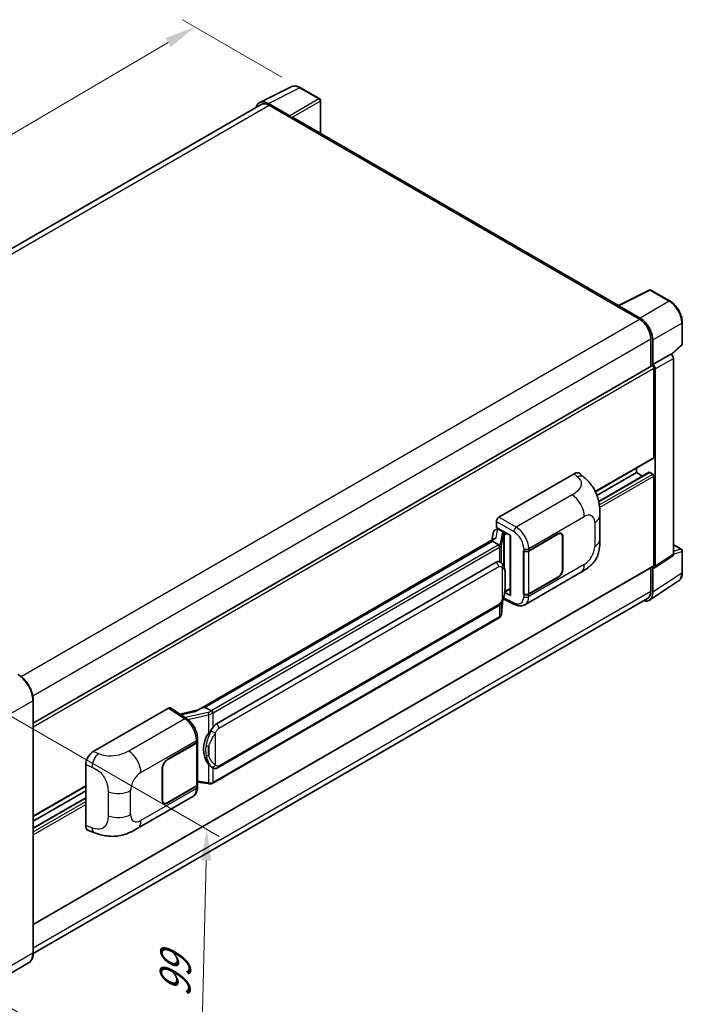
# Model space of a CAD drawing. Units: millimetres. Extents: x 0 to 7499, y 0 to 1124.
# Drawn here: x 838 to 1051, y 207 to 524 of the extents above; entities that cross this region are included whole.
import ezdxf

# ---------------------------------------------------------------- set-up
doc = ezdxf.new("R2010")
doc.units = ezdxf.units.MM
for name, color, linetype, lineweight in [('Dimension (ISO)', 7, 'Continuous', 18), ('Visible (ISO)', 7, 'Continuous', 35), ('Visible Narrow (ISO)', 7, 'Continuous', 25)]:
    doc.layers.add(name, color=color, linetype=linetype, lineweight=lineweight)
doc.styles.add('Note Text (TK)', font='MS PGothic.ttf')
doc.dimstyles.new('Default - Method 1b (TK)', dxfattribs={"dimscale": 4, "dimtxt": 2.5, "dimasz": 2.5, "dimexe": 1, "dimexo": 1.5, "dimgap": 1, "dimtad": 1, "dimtoh": 1, "dimrnd": 1e-08, "dimdsep": 46, "dimtxsty": 'Note Text (TK)', "dimcen": 0.09, "dimdle": 5, "dimclrd": 100, "dimclre": 100, "dimclrt": 7, "dimadec": 1, "dimazin": 1, "dimtfac": 1, "dimtmove": 0, "dimatfit": 3, "dimfxl": 0, "dimtolj": 1, "dimlwd": -1, "dimlwe": -1, "dimarcsym": 0})

# ---------------------------------------------------------------- blocks, each defined once
blk = doc.blocks.new('*D39')
at = {"layer": 'Defpoints', "color": 0, "transparency": 16777216}
for p in [(894.15, 521.46), (928.09, 501.86), (701.6, 369.21)]:
    blk.add_point(p, dxfattribs=at)
at = {"layer": 'Dimension (ISO)', "color": 100, "transparency": 16777216}
for p, q in [((922.12, 505.31), (890.17, 523.75)), ((676.62, 393.68), (885.53, 516.39)), ((695.62, 372.66), (664.01, 390.91))]:
    blk.add_line(p, q, dxfattribs=at)
for points in [[(884.68, 517.83), (886.37, 514.95), (894.15, 521.46)], [(675.77, 395.11), (677.46, 392.24), (667.99, 388.61)]]:
    blk.add_solid(points, dxfattribs=at)
at = {"layer": 'Dimension (ISO)', "color": 7, "transparency": 16777216, "insert": (767.69, 457.61), "char_height": 10, "attachment_point": 4, "rotation": 30.4297, "style": 'Note Text (TK)'}
blk.add_mtext('\\A1;{\\Q-29.570;\\W0.820;\\H0.816x; \\fＭＳ Ｐゴシック|b0|i0;\\H10.0000;280}', dxfattribs=at)
blk = doc.blocks.new('*D41')
at = {"layer": 'Defpoints', "color": 0, "transparency": 16777216}
for p in [(824.43, 305.76), (822.15, 213.15), (895.69, 170.69)]:
    blk.add_point(p, dxfattribs=at)
at = {"layer": 'Dimension (ISO)', "color": 100, "transparency": 16777216}
for p, q in [((830.35, 302.34), (901.92, 261.02)), ((897.73, 253.3), (895.93, 180.69)), ((828.06, 209.73), (899.63, 168.41))]:
    blk.add_line(p, q, dxfattribs=at)
for points in [[(896.06, 253.34), (899.39, 253.26), (897.97, 263.3)], [(894.27, 180.73), (897.6, 180.65), (895.69, 170.69)]]:
    blk.add_solid(points, dxfattribs=at)
at = {"layer": 'Dimension (ISO)', "color": 7, "transparency": 16777216, "insert": (887.59, 207.32), "char_height": 10, "attachment_point": 4, "rotation": 88.5861, "style": 'Note Text (TK)'}
blk.add_mtext('\\A1;{\\Q28.586;\\W0.828;\\H0.816x; \\fＭＳ Ｐゴシック|b0|i0;\\H10.0000;99}', dxfattribs=at)

msp = doc.modelspace()

# ---------------------------------------------------------------- linework, layer by layer
at = {"layer": 'Visible (ISO)'}
for p, q in [((915.0142, 497.157), (925.0709, 502.1796)), ((934.2843, 498.2833), (928.0909, 501.8591)), ((934.5701, 487.232), (934.5701, 497.7885)), ((915.4016, 496.4892), (717.5479, 382.2583)), ((924.6403, 492.8517), (917.7686, 496.8191)), ((917.973, 496.2345), (925.2461, 492.0354)), ((925.0441, 492.152), (925.0441, 492.1523)), ((1030.4498, 431.8758), (926.1033, 492.1203)), ((1030.2284, 431.7652), (1040.2851, 436.7878)), ((1047.0196, 433.1956), (1040.8261, 436.7714)), ((1029.8979, 431.6146), (1037.171, 427.4155)), ((1030.1, 431.4983), (1030.1, 431.498)), ((1037.3755, 427.764), (1030.5038, 431.7314)), ((1050.9396, 419.4873), (1050.9396, 426.4059)), ((1040.8076, 421.1168), (1040.8076, 412.212)), ((1041.4137, 412.8352), (1041.4137, 420.7697)), ((1047.4897, 416.0441), (1050.7564, 419.0679)), ((1041.4137, 412.8352), (1047.263, 416.2123)), ((1047.2634, 416.212), (1047.263, 416.2123)), ((842.0933, 297.4842), (1041.128, 412.3969)), ((1041.4142, 412.8349), (1041.4137, 412.8352)), ((1048.0711, 351.8473), (1048.0711, 414.8131)), ((1041.8177, 382.9747), (1041.8177, 411.6688)), ((1042.2218, 347.9815), (1042.2218, 411.4361)), ((1022.9974, 371.9156), (1041.6994, 382.7132)), ((991.9157, 363.7285), (1016.1309, 377.7091)), ((1018.0801, 377.7441), (1019.4079, 376.5412)), ((1023.4849, 370.7573), (1036.1609, 378.0758)), ((1024.0344, 368.811), (1040.2725, 378.1861)), ((1036.1609, 378.0758), (1036.1609, 379.5155)), ((1038.1212, 376.944), (1036.1609, 378.0758)), ((1041.4137, 377.6092), (1040.4439, 378.1691)), ((1041.8177, 348.2153), (1041.8177, 376.9093)), ((1024.414, 356.6687), (1024.414, 364.3902)), ((991.1081, 360.4628), (991.1081, 362.3296)), ((990.1603, 358.9981), (989.6871, 356.3455)), ((990.844, 359.7168), (991.4542, 359.8577)), ((991.1081, 360.4628), (995.708, 357.807)), ((991.3821, 359.8411), (991.7835, 360.0728)), ((991.9243, 359.7676), (993.5405, 358.8344)), ((995.5406, 357.9037), (995.5406, 338.7913)), ((1001.5064, 352.9357), (1010.9071, 358.3632)), ((1001.5531, 352.8694), (1010.9071, 358.2699)), ((1011.9928, 358.3774), (1011.6359, 358.5835)), ((990.5588, 356.8487), (895.0639, 301.7147)), ((989.904, 356.035), (897.3579, 302.6035)), ((989.904, 356.035), (989.8925, 356.0879)), ((991.9102, 354.8767), (989.904, 356.035)), ((995.708, 357.807), (995.708, 338.5696)), ((1012.4425, 357.3834), (1012.4425, 347.1189)), ((1012.5233, 357.4301), (1012.5233, 347.1655)), ((1048.0711, 354.905), (1050.6539, 353.4138)), ((999.8897, 352.9354), (999.9189, 352.9197)), ((999.8897, 338.9384), (999.8897, 352.9354)), ((999.9368, 352.8694), (999.975, 352.8914)), ((999.9368, 339.0589), (999.9368, 352.8694)), ((1050.9396, 346.0003), (1050.9396, 352.9189)), ((901.055, 297.2963), (991.0556, 349.2581)), ((992.4072, 349.3013), (992.3857, 349.3138)), ((1042.0049, 347.4706), (1047.8542, 351.3365)), ((842.0933, 232.7111), (1041.6994, 347.9537)), ((1000.2899, 335.5852), (1018.2172, 345.9356)), ((1040.8076, 347.4388), (1040.8076, 339.9337)), ((1041.4137, 339.5809), (1041.4137, 347.5155)), ((1041.4137, 347.5155), (1041.4142, 347.5152)), ((1010.9071, 344.3661), (1001.5064, 338.9386)), ((1010.9071, 344.4594), (1001.5531, 339.0589)), ((1040.3291, 337.0267), (1049.7071, 343.2247)), ((995.708, 338.5696), (993.7925, 339.5262)), ((993.8098, 339.663), (993.8334, 339.6848)), ((993.8222, 339.6744), (995.5406, 340.6666)), ((1000.0217, 339.0146), (999.8897, 338.9384)), ((999.9189, 338.9226), (999.8897, 338.9384)), ((1039.7425, 337.5794), (842.0908, 223.4652)), ((992.8072, 332.7113), (993.2272, 337.2918)), ((993.3099, 337.4948), (996.9591, 335.6723)), ((901.6264, 283.1959), (991.627, 335.1578)), ((992.0259, 331.4056), (899.8479, 278.1866)), ((842.0933, 223.6413), (842.0933, 304.8244)), ((861.4334, 288.3945), (885.6487, 302.3752)), ((886.2394, 302.4197), (891.456, 298.9719)), ((895.2002, 301.7935), (889.2268, 300.4453)), ((897.2318, 302.5903), (897.3579, 302.6035)), ((897.3579, 302.6035), (899.3641, 301.4452)), ((894.9329, 291.5191), (894.9329, 277.775)), ((894.9795, 291.7057), (894.9795, 292.4242)), ((885.2441, 285.8117), (894.6448, 291.2391)), ((885.2441, 285.7183), (894.5981, 291.1189)), ((858.9801, 264.5658), (858.9801, 284.1956)), ((883.6279, 272.7477), (883.6279, 283.0122)), ((883.7087, 272.7944), (883.7087, 283.0589)), ((899.7034, 283.2093), (899.6818, 283.2217)), ((842.0933, 267.4705), (858.9801, 277.2201)), ((842.0933, 266.0308), (858.9801, 275.7804)), ((894.5981, 277.3084), (885.2441, 271.9079)), ((894.6448, 277.242), (885.2441, 271.8146)), ((894.9329, 278.5615), (898.3877, 278.0607)), ((894.9795, 276.9901), (894.9795, 277.7086)), ((842.0933, 263.7672), (858.9801, 273.5169)), ((875.567, 263.5764), (893.4944, 273.9268)), ((884.1584, 271.8003), (883.8015, 272.0064)), ((859.8733, 262.9321), (861.7707, 262.2573)), ((840.5894, 220.3856), (827.8615, 213.0371))]:
    msp.add_line(p, q, dxfattribs=at)
for centre, start, end in [((933.9986, 497.7885), 0, 60), ((1040.5404, 436.2765), 60, 116.538708), ((1050.3682, 419.4873), 312.789481, 0), ((1050.3682, 352.9189), 0, 60)]:
    msp.add_arc(centre, 0.5714, start, end, dxfattribs=at)
for centre, major_axis, ratio, start_param, end_param in [((917.7735, 492.1477), (-2.8606, 4.9547), 0.5766475, 5.49839613, 6.80992005), ((917.973, 492.0354), (-2.5714, 4.4538), 0.57735027, 5.49778714, 6.28318531), ((924.6398, 492.3851), (0.2857, -0.4949), 0.5780539, 0.78600715, 2.3555855), ((925.2461, 490.6357), (0.8571, 1.4846), 0.57735027, 0, 0.78539816), ((1029.8979, 430.2149), (0.8571, 1.4846), 0.57735027, 0.53865784, 0.78539816), ((1030.5043, 431.2643), (-0.2861, 0.4955), 0.5766475, 5.49839613, 7.06797448), ((1037.3706, 423.0983), (2.8571, -4.9487), 0.5780539, 0.78600715, 2.3555855), ((1037.171, 423.2164), (2.5714, -4.4538), 0.57735027, 0.78539816, 2.35619449), ((1047.2625, 415.2788), (-0.5714, 0.9897), 0.5780539, 3.9275998, 5.49717816), ((1041.4137, 411.9021), (-0.2857, 0.4949), 0.57735027, 3.92699082, 6.28318531), ((1041.4132, 411.9018), (0.5714, -0.9897), 0.5780539, 0.78600715, 2.3555855), ((1041.4137, 383.208), (0.2857, -0.4949), 0.57735027, 0, 0.78539816), ((1016.1145, 374.8985), (1.7827, 2.9813), 0.57333637, 6.16912861, 7.08294563), ((1040.4439, 377.8891), (-0.1714, 0.2969), 0.57735027, 5.49778714, 6.28318531), ((1041.4137, 377.1426), (-0.2857, 0.4949), 0.57735027, 3.92699082, 5.49778714), ((991.9167, 362.7953), (-0.5714, -0.9897), 0.5780539, 3.9275998, 5.49717816), ((991.3787, 359.3205), (-1.1275, -0.8138), 0.60953579, 5.67908615, 5.72119938), ((991.2571, 358.6393), (-0.8657, 0.8231), 0.8492429, 5.1814121, 6.75220843), ((991.8057, 358.766), (-0.4215, 1.07), 0.65380937, 5.5951678, 6.18580465), ((993.4812, 358.3336), (0.2108, -0.535), 0.65380937, 0.88277882, 2.45357514), ((1010.9071, 356.4969), (1.1429, 1.9795), 0.57735027, 5.49778714, 7.06858347), ((1010.9071, 356.4969), (1.0857, 1.8805), 0.57735027, 5.49778714, 7.06858347), ((995.5112, 357.0687), (-5.6208, -0.9696), 0.21633748, 5.59704541, 6.29236196), ((1000.6983, 353.4023), (1.1429, 0), 0.57735027, 3.9618974, 5.49778714), ((1000.7449, 353.3359), (-1.1429, 0), 0.57735027, 0.78539816, 2.35619449), ((1047.2625, 352.3153), (0.5721, -0.9909), 0.5766475, 0.03486413, 0.78478918), ((991.0556, 342.2362), (0.8745, 7.228), 0.40142867, 6.20843387, 6.57591032), ((1010.9071, 346.2324), (1.1429, 1.9795), 0.57735027, 3.92699082, 5.49778714), ((1010.9071, 346.2324), (-1.0857, -1.8805), 0.57735027, 0.78539816, 2.35619449), ((1041.4132, 348.4495), (0.5721, -0.9909), 0.5766475, 5.49839613, 7.06797448), ((1041.4137, 348.4486), (0.2857, -0.4949), 0.57735027, 0, 0.78539816), ((993.4812, 340.1374), (0.3404, -0.4623), 0.48800029, 0.05438476, 0.7310134), ((1000.6983, 339.4052), (-1.1429, 0), 0.57735027, 0.82030475, 2.35619449), ((1000.7449, 339.5255), (1.1429, 0), 0.57735027, 3.92699082, 5.49778714), ((1037.3706, 341.9209), (2.8606, -4.9547), 0.5766475, 5.75645056, 7.06797448), ((1037.171, 342.0333), (2.5714, -4.4538), 0.57735027, 0, 0.78539816), ((996.112, 338.8028), (0.5714, 0.0167), 0.55686057, 3.12531633, 3.9107145), ((885.6477, 301.4409), (0.5721, 0.9909), 0.5766475, 6.24832118, 7.06797448), ((892.3972, 297.5358), (5.4995, 4.8861), 0.24152145, 0.32505614, 1.02037269), ((901.055, 290.2744), (0.8745, 7.228), 0.40142867, 0.29272501, 0.66020146), ((893.79, 291.5854), (1.1429, 0), 0.57735027, 5.49778714, 6.15636264), ((893.8366, 291.7057), (1.1429, 0), 0.57735027, 5.49778714, 6.28318531), ((902.5267, 289.4247), (0.5232, 7.013), 0.80430597, 0.8807959, 2.44577737), ((861.4499, 285.6029), (-1.7721, -2.9608), 0.58101844, 3.94848943, 5.51262657), ((885.2441, 283.9454), (-1.1429, -1.9795), 0.57735027, 3.92699082, 5.49778714), ((885.2441, 283.9454), (1.0857, 1.8805), 0.57735027, 0.78539816, 2.35619449), ((893.79, 277.775), (1.1429, 0), 0.57735027, 5.49778714, 6.28318531), ((893.8366, 277.7086), (1.1429, 0), 0.57735027, 5.49778714, 6.56987888), ((885.2441, 273.6808), (-1.1429, -1.9795), 0.57735027, 5.49778714, 7.06858347), ((885.2441, 273.6808), (-1.0857, -1.8805), 0.57735027, 5.49778714, 7.06858347), ((861.4499, 266.0104), (-1.7827, -2.9813), 0.57333637, 5.51880849, 6.397242)]:
    msp.add_ellipse(centre, major_axis=major_axis, ratio=ratio, start_param=start_param, end_param=end_param, dxfattribs=at)
for points, knots in [([(928.0909, 501.8591), (927.8875, 501.9765), (927.6818, 502.0777), (927.2682, 502.2443), (927.0604, 502.3097), (926.6455, 502.401), (926.4385, 502.4269), (926.0296, 502.4348), (925.8278, 502.4167), (925.437, 502.3334), (925.2481, 502.268), (925.0709, 502.1796)], [-0.784789176, -0.784789176, -0.784789176, -0.784789176, -0.634804167, -0.634804167, -0.484819157, -0.484819157, -0.334834148, -0.334834148, -0.184849139, -0.184849139, -0.03486413, -0.03486413, -0.03486413, -0.03486413]), ([(1050.9396, 426.4059), (1050.9396, 426.6516), (1050.9229, 426.9039), (1050.8578, 427.417), (1050.8093, 427.6777), (1050.6823, 428.2025), (1050.6038, 428.4666), (1050.4188, 428.9927), (1050.3123, 429.2547), (1050.074, 429.7713), (1049.942, 430.0258), (1049.6557, 430.5217), (1049.5013, 430.7632), (1049.1731, 431.2279), (1048.9994, 431.4511), (1048.6363, 431.8744), (1048.4468, 432.0744), (1048.0558, 432.4468), (1047.8543, 432.6192), (1047.4425, 432.9321), (1047.2324, 433.0728), (1047.0196, 433.1956)], [-0.78478918, -0.78478918, -0.78478918, -0.78478918, -0.62783134, -0.62783134, -0.47087351, -0.47087351, -0.31391567, -0.31391567, -0.15695784, -0.15695784, 0, 0, 0.15695784, 0.15695784, 0.31391567, 0.31391567, 0.47087351, 0.47087351, 0.62783134, 0.62783134, 0.78478918, 0.78478918, 0.78478918, 0.78478918]), ([(1019.4079, 376.5412), (1019.7785, 376.2054), (1020.2379, 375.7947), (1021.048, 374.9247), (1021.4204, 374.4667), (1022.2378, 373.3264), (1022.6808, 372.597), (1023.235, 371.4075), (1023.3977, 371.0093), (1023.7217, 370.0844), (1023.8711, 369.5483), (1024.123, 368.4222), (1024.2178, 367.8264), (1024.3967, 366.2629), (1024.414, 365.2504), (1024.414, 364.3902)], [0, 0, 0, 0, 0.18362486, 0.18362486, 0.36333296, 0.36333296, 0.60386192, 0.60386192, 0.71569796, 0.71569796, 0.86115341, 0.86115341, 1.02941414, 1.02941414, 1.30785701, 1.30785701, 1.30785701, 1.30785701]), ([(992.3021, 354.1635), (992.3022, 354.1646), (992.3023, 354.1657), (992.3086, 354.2298), (992.3044, 354.2971), (992.2748, 354.4361), (992.2489, 354.5066), (992.1784, 354.6383), (992.1346, 354.6984), (992.0349, 354.8002), (991.9801, 354.8411), (991.923, 354.8699)], [-0.0778087689, -0.0778087689, -0.0778087689, -0.0778087689, -0.0774791395, -0.0774791395, -0.0585788033, -0.0585788033, -0.0389062325, -0.0389062325, -0.0193765361, -0.0193765361, 0, 0, 0, 0]), ([(1024.414, 356.6687), (1024.414, 355.8375), (1024.3995, 354.9116), (1024.2263, 353.4807), (1024.1339, 352.9384), (1023.92, 352.0842), (1023.8293, 351.7769), (1023.6044, 351.1546), (1023.467, 350.8356), (1023.103, 350.1415), (1022.8577, 349.7666), (1022.3572, 349.1245), (1022.1008, 348.8423), (1021.4343, 348.1789), (1021.0171, 347.8242), (1019.8353, 346.9046), (1018.9949, 346.3845), (1018.2172, 345.9356)], [0, 0, 0, 0, 0.26907114, 0.26907114, 0.43224894, 0.43224894, 0.52213259, 0.52213259, 0.61371232, 0.61371232, 0.72841245, 0.72841245, 0.83295305, 0.83295305, 0.995563, 0.995563, 1.28301074, 1.28301074, 1.28301074, 1.28301074]), ([(992.9758, 348.8452), (992.9456, 348.8772), (992.9142, 348.9091), (992.8485, 348.9725), (992.8142, 349.004), (992.7425, 349.0663), (992.705, 349.0972), (992.6266, 349.1578), (992.5855, 349.1876), (992.4995, 349.2457), (992.4545, 349.274), (992.4072, 349.3013)], [-0.1703054541, -0.1703054541, -0.1703054541, -0.1703054541, -0.1584465752, -0.1584465752, -0.1465876964, -0.1465876964, -0.1347288175, -0.1347288175, -0.1228699387, -0.1228699387, -0.1110110598, -0.1110110598, -0.1110110598, -0.1110110598]), ([(993.9509, 345.2044), (993.9474, 345.4462), (993.9414, 345.6842), (993.9178, 346.1571), (993.9004, 346.392), (993.8437, 346.864), (993.8048, 347.101), (993.6858, 347.5858), (993.6062, 347.8337), (993.3675, 348.3394), (993.2068, 348.6002), (992.9758, 348.8452)], [-0.42564821, -0.42564821, -0.42564821, -0.42564821, -0.340518568, -0.340518568, -0.255388926, -0.255388926, -0.170259284, -0.170259284, -0.085129642, -0.085129642, 0, 0, 0, 0]), ([(993.951, 342.2106), (993.9536, 342.4294), (993.9556, 342.6451), (993.9587, 343.0692), (993.9597, 343.2777), (993.9608, 343.6863), (993.9608, 343.8865), (993.9597, 344.2786), (993.9587, 344.4703), (993.9556, 344.8446), (993.9535, 345.0271), (993.9509, 345.2044)], [-0.318622721, -0.318622721, -0.318622721, -0.318622721, -0.254898176, -0.254898176, -0.191173632, -0.191173632, -0.127449088, -0.127449088, -0.063724544, -0.063724544, 0, 0, 0, 0]), ([(1049.7071, 343.2247), (1049.8724, 343.3339), (1050.0234, 343.4648), (1050.291, 343.7616), (1050.4075, 343.9274), (1050.6051, 344.2854), (1050.6862, 344.4777), (1050.8146, 344.8826), (1050.8619, 345.0953), (1050.9244, 345.5367), (1050.9396, 345.7655), (1050.9396, 346.0003)], [0.03486413, 0.03486413, 0.03486413, 0.03486413, 0.184849139, 0.184849139, 0.334834148, 0.334834148, 0.484819157, 0.484819157, 0.634804167, 0.634804167, 0.784789176, 0.784789176, 0.784789176, 0.784789176]), ([(993.1859, 337.1982), (993.3542, 337.5709), (993.4698, 337.9355), (993.6518, 338.6493), (993.7163, 338.9967), (993.816, 339.6768), (993.8509, 340.0103), (993.9024, 340.6642), (993.919, 340.9845), (993.9415, 341.6099), (993.9475, 341.9148), (993.951, 342.2106)], [-0.425024641, -0.425024641, -0.425024641, -0.425024641, -0.340019712, -0.340019712, -0.255014784, -0.255014784, -0.170009856, -0.170009856, -0.085004928, -0.085004928, 0, 0, 0, 0]), ([(991.627, 335.1578), (991.824, 335.2715), (991.9882, 335.4094), (992.2633, 335.6829), (992.3775, 335.8219), (992.5836, 336.0996), (992.6739, 336.2373), (992.8391, 336.5099), (992.9143, 336.6457), (993.0544, 336.9163), (993.1192, 337.051), (993.1818, 337.1891), (993.1839, 337.1936), (993.1859, 337.1982)], [-0.170496085, -0.170496085, -0.170496085, -0.170496085, -0.1375677, -0.1375677, -0.103468483, -0.103468483, -0.069369266, -0.069369266, -0.035270049, -0.035270049, -0.001170832, -0.001170832, 0, 0, 0, 0]), ([(992.25, 331.558), (992.3109, 331.6224), (992.3681, 331.6898), (992.4738, 331.8299), (992.5223, 331.9027), (992.6095, 332.0532), (992.6482, 332.1309), (992.7144, 332.2907), (992.7419, 332.3727), (992.7844, 332.54), (992.7993, 332.6253), (992.8072, 332.7113)], [-1.489339836, -1.489339836, -1.489339836, -1.489339836, -1.362514136, -1.362514136, -1.235688435, -1.235688435, -1.108862734, -1.108862734, -0.982037034, -0.982037034, -0.855211333, -0.855211333, -0.855211333, -0.855211333]), ([(1000.2899, 335.5852), (1000.0887, 335.469), (999.8729, 335.3786), (999.4282, 335.2522), (999.1994, 335.2161), (998.7408, 335.1932), (998.511, 335.2063), (998.0565, 335.2744), (997.8317, 335.3294), (997.3895, 335.4751), (997.1721, 335.5659), (996.9591, 335.6723)], [0.785398163, 0.785398163, 0.785398163, 0.785398163, 0.935496479, 0.935496479, 1.085594795, 1.085594795, 1.23569311, 1.23569311, 1.385791426, 1.385791426, 1.535889742, 1.535889742, 1.535889742, 1.535889742]), ([(992.0259, 331.4056), (992.04, 331.4137), (992.054, 331.4219), (992.0817, 331.4388), (992.0954, 331.4473), (992.1226, 331.4648), (992.1361, 331.4736), (992.1629, 331.4917), (992.1761, 331.5008), (992.2024, 331.5195), (992.2154, 331.529), (992.2283, 331.5386)], [1.570796327, 1.570796327, 1.570796327, 1.570796327, 1.596526194, 1.596526194, 1.622256061, 1.622256061, 1.647985928, 1.647985928, 1.673715795, 1.673715795, 1.699445662, 1.699445662, 1.699445662, 1.699445662]), ([(992.3021, 331.7681), (992.3022, 331.7672), (992.3023, 331.7663), (992.3086, 331.712), (992.3044, 331.6641), (992.277, 331.5884), (992.2562, 331.5595), (992.2283, 331.5386)], [-0.0003297628, -0.0003297628, -0.0003297628, -0.0003297628, 0, 0, 0.0189079865, 0.0189079865, 0.0357441925, 0.0357441925, 0.0357441925, 0.0357441925]), ([(842.0933, 304.8244), (842.0933, 305.4121), (842.0129, 306.0403), (841.7027, 307.3216), (841.4729, 307.9746), (840.8861, 309.2459), (840.5293, 309.864), (839.7217, 311.0077), (839.2711, 311.5333), (838.3165, 312.4426), (837.8127, 312.8262), (837.3037, 313.1201)], [1.57079633, 1.57079633, 1.57079633, 1.57079633, 1.88495559, 1.88495559, 2.19911486, 2.19911486, 2.51327412, 2.51327412, 2.82743339, 2.82743339, 3.14159265, 3.14159265, 3.14159265, 3.14159265]), ([(899.7914, 300.7524), (899.7912, 300.7533), (899.7911, 300.7543), (899.7825, 300.8098), (899.7657, 300.8699), (899.7161, 300.9973), (899.6831, 301.0637), (899.6057, 301.1915), (899.5621, 301.2516), (899.47, 301.3578), (899.4223, 301.4029), (899.3756, 301.4376)], [-0.0003297628, -0.0003297628, -0.0003297628, -0.0003297628, 0, 0, 0.0189079865, 0.0189079865, 0.0385885202, 0.0385885202, 0.0581261217, 0.0581261217, 0.0775105008, 0.0775105008, 0.0775105008, 0.0775105008]), ([(894.9795, 292.4242), (894.9795, 292.9042), (894.9183, 293.3993), (894.6916, 294.3947), (894.5258, 294.895), (894.105, 295.8692), (893.85, 296.343), (893.2686, 297.231), (892.9423, 297.6451), (892.2362, 298.3831), (891.8567, 298.7072), (891.456, 298.9719)], [0, 0, 0, 0, 0.30717795, 0.30717795, 0.6143559, 0.6143559, 0.92153385, 0.92153385, 1.22871179, 1.22871179, 1.53588974, 1.53588974, 1.53588974, 1.53588974]), ([(898.5095, 294.2133), (898.7126, 294.4748), (898.9299, 294.7629), (899.4282, 295.4358), (899.7119, 295.825), (899.9663, 296.1989)], [0.251927497, 0.251927497, 0.251927497, 0.251927497, 0.346143771, 0.346143771, 0.465492697, 0.465492697, 0.465492697, 0.465492697]), ([(899.6821, 283.2217), (899.5085, 283.322), (899.328, 283.4617), (898.9299, 283.8277), (898.7126, 284.0667), (898.5095, 284.3118)], [1.13986773, 1.13986773, 1.13986773, 1.13986773, 1.216302642, 1.216302642, 1.310518917, 1.310518917, 1.310518917, 1.310518917]), ([(899.7034, 283.2093), (899.7918, 283.1582), (899.8882, 283.1106), (900.0998, 283.0285), (900.2152, 282.9938), (900.4664, 282.9467), (900.6032, 282.9343), (900.8921, 282.9444), (901.0435, 282.9672), (901.3449, 283.0543), (901.4936, 283.1192), (901.6264, 283.1959)], [-0.11101106, -0.11101106, -0.11101106, -0.11101106, -0.088808848, -0.088808848, -0.066606636, -0.066606636, -0.044404424, -0.044404424, -0.022202212, -0.022202212, 0, 0, 0, 0]), ([(893.4944, 273.9268), (893.7029, 274.0472), (893.8936, 274.1971), (894.2262, 274.5389), (894.3682, 274.7303), (894.6037, 275.1375), (894.6975, 275.3533), (894.8433, 275.7998), (894.8953, 276.0307), (894.9634, 276.5031), (894.9795, 276.7447), (894.9795, 276.9901)], [-0.785398163, -0.785398163, -0.785398163, -0.785398163, -0.628318531, -0.628318531, -0.471238898, -0.471238898, -0.314159265, -0.314159265, -0.157079633, -0.157079633, 0, 0, 0, 0]), ([(898.3877, 278.0607), (898.471, 278.0486), (898.5541, 278.0388), (898.7193, 278.0236), (898.8012, 278.0183), (898.9631, 278.0126), (899.043, 278.0121), (899.2002, 278.0161), (899.2774, 278.0206), (899.4286, 278.035), (899.5026, 278.0449), (899.575, 278.0578)], [0.855211333, 0.855211333, 0.855211333, 0.855211333, 0.984372553, 0.984372553, 1.113533773, 1.113533773, 1.242694993, 1.242694993, 1.371856212, 1.371856212, 1.501017432, 1.501017432, 1.501017432, 1.501017432]), ([(899.7914, 278.3571), (899.7912, 278.356), (899.7911, 278.3549), (899.7825, 278.292), (899.7657, 278.2369), (899.7161, 278.1435), (899.6831, 278.1071), (899.6226, 278.0709), (899.5994, 278.0622), (899.575, 278.0578)], [-0.0778087689, -0.0778087689, -0.0778087689, -0.0778087689, -0.0774791395, -0.0774791395, -0.0585788033, -0.0585788033, -0.0389062325, -0.0389062325, -0.0279382932, -0.0279382932, -0.0279382932, -0.0279382932]), ([(899.6213, 278.072), (899.637, 278.0788), (899.6525, 278.0859), (899.6834, 278.1003), (899.6987, 278.1076), (899.7291, 278.1226), (899.7442, 278.1302), (899.7743, 278.1458), (899.7892, 278.1537), (899.8187, 278.1699), (899.8334, 278.1782), (899.8479, 278.1866)], [1.437762728, 1.437762728, 1.437762728, 1.437762728, 1.464369448, 1.464369448, 1.490976168, 1.490976168, 1.517582887, 1.517582887, 1.544189607, 1.544189607, 1.570796327, 1.570796327, 1.570796327, 1.570796327]), ([(875.567, 263.5764), (874.9002, 263.1914), (874.1142, 262.7585), (872.6168, 262.0881), (871.8804, 261.8063), (870.4667, 261.4027), (869.793, 261.2617), (868.4573, 261.1048), (867.7861, 261.0845), (866.4804, 261.1358), (865.8342, 261.2067), (864.0139, 261.5077), (862.8207, 261.8838), (861.7707, 262.2573)], [0, 0, 0, 0, 0.24648635, 0.24648635, 0.47055558, 0.47055558, 0.64899431, 0.64899431, 0.82358511, 0.82358511, 1.00416753, 1.00416753, 1.34397561, 1.34397561, 1.34397561, 1.34397561]), ([(840.5894, 220.3856), (840.7839, 220.4979), (840.963, 220.6367), (841.2837, 220.9613), (841.4254, 221.1469), (841.6685, 221.5575), (841.7699, 221.7824), (841.932, 222.2647), (841.9926, 222.5222), (842.0733, 223.0635), (842.0933, 223.3474), (842.0933, 223.6413)], [0.785398163, 0.785398163, 0.785398163, 0.785398163, 0.942477796, 0.942477796, 1.099557429, 1.099557429, 1.256637061, 1.256637061, 1.413716694, 1.413716694, 1.570796327, 1.570796327, 1.570796327, 1.570796327])]:
    msp.add_open_spline(points, degree=3, knots=knots, dxfattribs=at)
for points in [[(991.923, 354.8699), (991.9184, 354.8722), (991.9141, 354.8745), (991.9102, 354.8767)], [(992.1443, 349.4179), (992.2358, 349.3891), (992.3159, 349.3539), (992.3858, 349.3135)], [(899.3641, 301.4452), (899.3679, 301.443), (899.3719, 301.4404), (899.3756, 301.4376)]]:
    msp.add_open_spline(points, degree=3, dxfattribs=at)
at = {"layer": 'Visible Narrow (ISO)'}
for p, q in [((917.7686, 496.8191), (927.8193, 501.8387)), ((927.8193, 501.8387), (934.0127, 498.2629)), ((934.0127, 498.2629), (924.6403, 492.8517)), ((925.0441, 492.1523), (934.4165, 497.5635)), ((934.4165, 497.5635), (934.4165, 487.3206)), ((719.0567, 381.3901), (917.973, 496.2345)), ((925.2461, 492.0354), (1029.8979, 431.6146)), ((1030.5038, 431.7314), (1040.5545, 436.751)), ((1040.5545, 436.751), (1046.748, 433.1752)), ((1046.748, 433.1752), (1037.3755, 427.764)), ((838.1756, 312.5254), (1037.171, 427.4155)), ((1041.4137, 420.7697), (1050.7861, 426.1809)), ((1050.7861, 426.1809), (1050.7861, 419.2623)), ((841.9413, 306.3013), (1040.8076, 421.1168)), ((1050.7861, 419.2623), (1047.3952, 416.1234)), ((1047.2634, 416.212), (1041.4142, 412.8349)), ((1042.2218, 411.4361), (1048.0711, 414.8131)), ((842.0933, 296.3578), (1041.8177, 411.6688)), ((1022.9239, 372.0664), (1041.8177, 382.9747)), ((1016.1309, 377.7091), (1017.1905, 376.7492)), ((1024.0557, 368.7073), (1040.4439, 378.1691)), ((1024.2284, 367.6873), (1041.4137, 377.6092)), ((1024.328, 366.8116), (1041.8177, 376.9093)), ((1015.5011, 370.8998), (997.4979, 360.5056)), ((991.1081, 362.3296), (996.6903, 359.1068)), ((997.4979, 360.5056), (991.9157, 363.7285)), ((1001.5064, 353.6542), (1019.4007, 363.9855)), ((1022.7404, 362.0573), (1022.7404, 354.3359)), ((991.0295, 357.0889), (991.4894, 359.6671)), ((991.4894, 359.6671), (991.9243, 359.7676)), ((991.9243, 359.7676), (992.1182, 359.8796)), ((992.9332, 358.4538), (992.3543, 355.2082)), ((992.8082, 354.6713), (993.3871, 357.9169)), ((993.3871, 357.9169), (993.3871, 348.2809)), ((993.5405, 358.8344), (993.4311, 358.8092)), ((993.7345, 358.9464), (993.5405, 358.8344)), ((993.7191, 358.062), (993.8853, 358.1003)), ((993.7191, 347.4457), (993.7191, 358.062)), ((993.8853, 358.1003), (994.5426, 358.4798)), ((1010.8263, 358.3165), (1010.9071, 358.2699)), ((897.2318, 302.5903), (989.8925, 356.0879)), ((991.7402, 354.7623), (899.5622, 301.5433)), ((1012.4403, 357.478), (1012.5233, 357.4301)), ((1048.0711, 354.8129), (1050.4685, 353.4288)), ((899.9663, 300.8435), (992.1443, 354.0625)), ((992.1443, 354.0625), (992.1443, 349.4179)), ((992.8082, 349.0088), (992.8082, 354.6713)), ((999.9189, 353.6382), (999.9189, 352.9197)), ((1001.5064, 352.9357), (1001.5064, 353.6542)), ((1001.5531, 339.0589), (1001.5531, 352.8694)), ((1048.0711, 351.8473), (1042.2218, 347.9815)), ((1050.4685, 353.4288), (1048.0711, 352.6794)), ((1048.0711, 351.8452), (1050.7861, 352.6939)), ((1050.7861, 352.6939), (1050.7861, 345.7753)), ((1019.4007, 348.5514), (1001.5064, 338.2202)), ((842.0933, 232.9043), (1041.8177, 348.2153)), ((901.8631, 295.8966), (991.8637, 347.8584)), ((992.9524, 347.5946), (992.9524, 337.2019)), ((1012.5233, 347.1655), (1012.4425, 347.2122)), ((1050.7861, 345.7753), (1041.4137, 339.5809)), ((993.9483, 342.1781), (993.9483, 345.1416)), ((1010.8263, 344.4128), (1010.9071, 344.3661)), ((842.0933, 225.2059), (1040.8076, 339.9337)), ((993.8853, 339.9041), (993.8318, 339.8547)), ((995.5406, 340.8598), (993.8853, 339.9041)), ((999.9189, 338.9226), (999.9189, 338.2042)), ((1001.5064, 338.2202), (1001.5064, 338.9386)), ((991.8637, 335.6809), (901.8631, 283.7191)), ((993.225, 337.2869), (992.8082, 332.7405)), ((992.8082, 332.7405), (992.8082, 336.4605)), ((996.6903, 336.2121), (993.4314, 337.8397)), ((992.1443, 335.5648), (992.1443, 331.6671)), ((992.1443, 331.6671), (899.9663, 278.4481)), ((829.2817, 297.3592), (842.0096, 304.7077)), ((842.0096, 304.7077), (842.0096, 223.5246)), ((885.6487, 302.3752), (890.8541, 298.9348)), ((889.6322, 300.1773), (894.2679, 301.2236)), ((898.3535, 300.9369), (890.9956, 299.2763)), ((899.9663, 296.1989), (899.9663, 300.8435)), ((890.8541, 298.9348), (872.8509, 288.5406)), ((891.8127, 298.7165), (898.5095, 300.2279)), ((898.5095, 300.2279), (898.5095, 294.2133)), ((876.7505, 281.6263), (894.6448, 291.9576)), ((894.6448, 291.9576), (894.6448, 291.2391)), ((900.7744, 283.9829), (900.7744, 294.3756)), ((863.0042, 287.7297), (861.4334, 288.3945)), ((894.5981, 291.1189), (894.5981, 277.3084)), ((898.5892, 290.086), (898.5892, 287.1225)), ((885.2441, 285.7183), (885.1652, 285.7639)), ((858.9801, 284.1956), (861.0024, 283.3398)), ((883.6298, 283.1044), (883.7087, 283.0589)), ((898.5095, 284.3118), (898.5095, 278.2971)), ((899.9663, 278.4481), (899.9663, 283.0806)), ((898.5095, 278.2971), (894.9329, 278.8155)), ((842.0933, 267.6638), (858.9801, 277.4134)), ((873.4108, 268.1204), (873.4108, 275.8419)), ((894.6448, 276.5236), (876.7505, 266.1923)), ((894.6448, 277.242), (894.6448, 276.5236)), ((842.0933, 263.6513), (858.9801, 273.4009)), ((866.1748, 275.4396), (866.1748, 267.7182)), ((883.7087, 272.7944), (883.6279, 272.841)), ((842.0933, 262.5315), (858.9801, 272.2811)), ((842.0933, 261.5984), (858.9801, 271.348)), ((885.2441, 271.8146), (885.161, 271.8625)), ((861.0024, 263.8465), (858.9801, 264.5658)), ((842.0096, 223.5246), (829.2817, 216.1762))]:
    msp.add_line(p, q, dxfattribs=at)
for centre, major_axis, ratio, start_param, end_param in [((927.8096, 497.16), (-2.83, 4.9708), 0.57677384, 5.50187364, 6.25179868), ((927.8052, 501.3643), (0.2857, 0.4949), 0.57735027, 0, 0.75049158), ((933.9986, 497.7885), (0.2857, 0.4949), 0.57735027, 0, 0.75049158), ((933.9986, 497.7885), (0.2857, -0.4949), 0.61692145, 0.78600715, 2.3555855), ((933.9986, 497.7885), (0.5714, 0), 0.57735027, 5.53269373, 6.28318531), ((1040.5404, 436.2765), (-0.2553, 0.5112), 0.5766475, 5.53326026, 6.28318531), ((1040.5404, 436.2765), (0.2857, 0.4949), 0.57735027, 0, 0.75049158), ((1046.7339, 432.7007), (0.2857, 0.4949), 0.57735027, 0, 0.75049158), ((1046.7294, 428.5016), (2.8571, -4.9487), 0.58194065, 0.78600715, 2.3555855), ((1050.3682, 426.4059), (0.5714, 0), 0.57735027, 5.53269373, 6.28318531), ((1050.3682, 419.4873), (0.3882, -0.4193), 0.43528024, 0, 0.66685618), ((1050.3682, 419.4873), (0.5714, 0), 0.57735027, 5.53269373, 6.28318531), ((1017.1059, 374.0003), (2.302, 2.5408), 0.65672952, 0, 0.91381702), ((1015.3601, 366.3183), (-2.8571, 4.9487), 0.57735027, 3.92699082, 5.46288056), ((1019.4007, 360.1292), (2.3615, 4.0902), 0.57735027, 5.49778714, 7.06858347), ((1018.6998, 364.3902), (5.7143, 0), 0.57735027, 5.49778714, 6.28318531), ((994.6433, 358.1093), (1.7088, -0.3514), 0.39024564, 2.43627197, 3.15185696), ((992.8171, 357.9399), (0.5625, -0.1003), 0.92189307, 0.1475388, 1.52868309), ((994.5272, 357.5954), (-1.1388, 0.3265), 0.2955286, 5.58231733, 6.29790232), ((993.315, 358.2952), (0.1286, -0.5568), 0.71890164, 0.98015947, 2.5509558), ((997.4697, 359.5893), (0.5714, 0.9897), 0.53637355, 0.78600715, 2.3555855), ((996.5735, 355.4393), (2.4094, -3.8866), 0.59713441, 0.76668294, 2.30257268), ((997.3529, 355.9219), (-2.98, 4.8771), 0.59324129, 3.91222392, 5.44811366), ((990.528, 355.4622), (-1.7143, 0), 0.57735027, 2.35619449, 2.5086304), ((991.7402, 354.2958), (0.2857, -0.4949), 0.57735027, 0.78539816, 2.35619449), ((990.6442, 355.5528), (1.7088, -0.3514), 0.39024564, 5.63445405, 6.29344962), ((992.2382, 354.6943), (0.5625, -0.1003), 0.92189307, 0.1475388, 1.52868309), ((1018.6998, 356.6687), (5.7143, 0), 0.57735027, 5.49778714, 6.28318531), ((990.528, 354.9956), (2.2857, 0), 0.57735027, 5.49778714, 5.60089302), ((990.528, 355.0388), (-2.28, 0.3684), 0.43824712, 2.52999888, 3.14247799), ((1000.6983, 354.1208), (1.1429, 0), 0.57735027, 3.9618974, 5.49778714), ((1019.4007, 352.4077), (-2.3615, -4.0902), 0.57735027, 0.78539816, 2.35619449), ((1050.3682, 352.9189), (0.2857, 0.4949), 0.57735027, 0, 0.53459435), ((1050.3682, 352.9189), (0.1705, -0.5454), 0.72169311, 0.93474524, 2.49688001), ((1050.3682, 352.9189), (0.5714, 0), 0.57735027, 5.53269373, 6.28318531), ((991.0556, 348.325), (0.5714, -0.9897), 0.57735027, 0.78539816, 2.35619449), ((992.1443, 348.0612), (0.8315, 0.7841), 0.80454456, 4.94896384, 6.28318531), ((1015.3601, 350.8843), (2.8571, -4.9487), 0.57735027, 0, 0.78539816), ((992.8082, 345.1876), (1.1427, 0.0168), 0.69418244, 6.20397498, 6.28318531), ((1046.7294, 348.1063), (2.8898, -4.9363), 0.57677384, 0.03138662, 0.78131167), ((1050.3682, 346.0003), (0.5714, 0), 0.57735027, 5.53269373, 6.28318531), ((992.8082, 342.2241), (1.1428, -0.0135), 0.44716568, 6.21946524, 6.28318531), ((991.0556, 336.1475), (0.5714, -0.9897), 0.57735027, 0, 0.78539816), ((992.1443, 337.6685), (1.0416, -0.4702), 0.13919307, 5.66073721, 6.28318531), ((996.5735, 340.0053), (2.4094, -3.8866), 0.59713441, 5.5139785, 7.04986825), ((997.4697, 336.6947), (-0.5106, -1.0224), 0.5766475, 5.463532, 6.28318531), ((1000.6983, 338.6867), (-1.1429, 0), 0.57735027, 0.82030475, 2.35619449), ((997.3529, 340.4878), (-2.98, 4.8771), 0.59324129, 3.12682576, 3.91222392), ((990.528, 332.5571), (2.2524, 0.5674), 0.68484185, 5.43004551, 6.04252462), ((992.2382, 332.7635), (0.569, -0.0522), 0.66690795, 0, 0.07651115), ((991.7402, 331.9004), (0.2857, -0.4949), 0.57735027, 0, 0.78539816), ((990.528, 332.6003), (-2.2857, 0), 0.57735027, 2.35619449, 2.45930037), ((837.1608, 307.5071), (3.4286, -5.9385), 0.57735027, 0.78539816, 2.35619449), ((841.8075, 304.8244), (0.2857, 0), 0.57735027, 5.49778714, 6.28318531), ((898.2339, 302.1997), (-1.6592, -0.6109), 0.70556137, 1.38645418, 2.04544975), ((898.4696, 300.557), (0.1258, -0.5574), 0.07194267, 3.94650419, 5.32764848), ((898.35, 302.2432), (-1.7143, 0), 0.57735027, 2.20375859, 2.35619449), ((899.5622, 301.0768), (0.2857, -0.4949), 0.57735027, 0.78539816, 2.35619449), ((898.35, 301.7766), (2.2857, 0), 0.57735027, 5.39468126, 5.49778714), ((890.8259, 298.0185), (0.6301, 0.9534), 0.5766475, 0, 0.81965331), ((890.717, 294.3556), (2.7404, -5.0155), 0.56100804, 0.79860416, 2.3344939), ((898.35, 301.8198), (2.2524, 0.5674), 0.68484185, 4.61135463, 5.22383374), ((899.9663, 294.8422), (1.0416, -0.4702), 0.13919307, 4.08994088, 5.66073721), ((901.055, 296.3631), (-0.5714, 0.9897), 0.57735027, 3.92699082, 5.49778714), ((893.8366, 292.4242), (1.1429, 0), 0.57735027, 5.49778714, 6.28318531), ((872.7099, 283.9592), (2.8571, -4.9487), 0.57735027, 0.78539816, 2.32128791), ((898.5095, 290.7443), (1.1236, -0.209), 0.56203751, 4.02622381, 4.88718922), ((862.9196, 284.9809), (1.3362, 3.1575), 0.4365316, 0.72579055, 2.28992769), ((898.5095, 287.7808), (1.123, 0.2121), 0.5793106, 3.81307618, 4.67404159), ((899.9663, 284.4495), (-0.8315, -0.7841), 0.80454456, 0.23657486, 1.80737118), ((901.055, 284.1857), (0.5714, -0.9897), 0.57735027, 0, 0.78539816), ((876.7505, 277.77), (2.3615, 4.0902), 0.57735027, 0.78539816, 2.35619449), ((869.3702, 278.1747), (-5.7143, 0), 0.57735027, 0.97738438, 2.35619449), ((890.717, 278.9216), (2.7404, -5.0155), 0.56100804, 0.01320599, 0.79860416), ((893.8366, 276.9901), (1.1429, 0), 0.57735027, 5.49778714, 6.28318531), ((898.4696, 278.6262), (-0.082, -0.5655), 0.18304246, 0, 0.97643306), ((898.35, 279.3381), (-2.28, 0.3684), 0.43824712, 1.71130801, 2.32378712), ((898.35, 279.3813), (-2.2857, 0), 0.57735027, 2.25308861, 2.35619449), ((899.5622, 278.6814), (0.2857, -0.4949), 0.57735027, 0, 0.78539816), ((869.3702, 270.4533), (5.7143, 0), 0.57735027, 4.11897703, 5.49778714), ((876.7505, 270.0486), (-2.3615, -4.0902), 0.57735027, 5.49778714, 7.06858347), ((872.7099, 268.5251), (2.8571, -4.9487), 0.57735027, 0, 0.78539816), ((862.9196, 265.4876), (-1.1489, -3.2303), 0.47609055, 5.40475179, 6.28318531), ((837.1608, 226.324), (3.4286, -5.9385), 0.57735027, 0, 0.78539816), ((841.8075, 223.6413), (0.2857, 0), 0.57735027, 5.49778714, 6.28318531)]:
    msp.add_ellipse(centre, major_axis=major_axis, ratio=ratio, start_param=start_param, end_param=end_param, dxfattribs=at)
for points, knots in [([(1017.1905, 376.7492), (1017.5528, 376.4209), (1017.9395, 376.0465), (1018.1742, 375.5948), (1018.5034, 374.9615), (1018.5152, 374.1817), (1018.1774, 373.4319), (1017.8834, 372.7793), (1017.3375, 372.1694), (1016.7256, 371.6946), (1016.3134, 371.3746), (1015.8781, 371.1174), (1015.5011, 370.8998)], [0, 0, 0, 0, 0.22498324, 0.22498324, 0.22498324, 0.54043573, 0.54043573, 0.54043573, 0.81501171, 0.81501171, 0.81501171, 1, 1, 1, 1]), ([(991.8637, 347.8584), (991.9487, 347.9075), (992.0342, 347.9381), (992.3322, 347.9909), (992.5171, 347.9253), (992.7782, 347.7617), (992.8696, 347.6824), (992.9524, 347.5946)], [0, 0, 0, 0, 0.031575695, 0.031575695, 0.116947855, 0.116947855, 0.170305454, 0.170305454, 0.170305454, 0.170305454]), ([(992.9524, 347.5946), (993.4323, 347.3477), (993.6373, 347.0089), (993.9016, 346.1965), (993.935, 345.707), (993.9483, 345.1416)], [0, 0, 0, 0, 0.2061269, 0.2061269, 0.42564821, 0.42564821, 0.42564821, 0.42564821]), ([(993.9483, 342.1781), (993.9417, 341.7876), (993.9293, 341.3808), (993.87, 340.4615), (993.8171, 339.9441), (993.6398, 338.9669), (993.5266, 338.5067), (993.2475, 337.7621), (993.1176, 337.4776), (992.9524, 337.2019)], [0, 0, 0, 0, 0.109280085, 0.109280085, 0.240591253, 0.240591253, 0.354088722, 0.354088722, 0.425024641, 0.425024641, 0.425024641, 0.425024641]), ([(993.9483, 345.1416), (993.955, 344.6829), (993.9581, 344.1876), (993.9575, 343.1914), (993.9544, 342.6937), (993.9483, 342.1781)], [0, 0, 0, 0, 0.167312443, 0.167312443, 0.318622721, 0.318622721, 0.318622721, 0.318622721]), ([(992.9524, 337.2019), (992.8863, 337.0553), (992.8151, 336.909), (992.6617, 336.6219), (992.5799, 336.4816), (992.4902, 336.3459), (992.3874, 336.1902), (992.2742, 336.0405), (992.0605, 335.8199), (991.9616, 335.7374), (991.8637, 335.6809)], [0, 0, 0, 0, 0.042624021, 0.042624021, 0.085248042, 0.085248042, 0.085248042, 0.134155965, 0.134155965, 0.170496085, 0.170496085, 0.170496085, 0.170496085]), ([(899.3058, 294.9985), (899.1702, 294.6982), (899.0442, 294.4121), (898.7363, 293.6911), (898.5673, 293.2728), (898.241, 292.3969), (898.0893, 291.9424), (897.8588, 291.1216), (897.7722, 290.7535), (897.7067, 290.3881)], [-0.425024641, -0.425024641, -0.425024641, -0.425024641, -0.354088722, -0.354088722, -0.240591253, -0.240591253, -0.109280085, -0.109280085, 0, 0, 0, 0]), ([(899.9663, 296.1989), (899.9504, 296.1755), (899.9348, 296.1522), (899.9194, 296.129), (899.7887, 295.931), (899.6779, 295.7399), (899.4767, 295.3635), (899.3873, 295.179), (899.3058, 294.9985)], [-0.0902431044, -0.0902431044, -0.0902431044, -0.0902431044, -0.0852480424, -0.0852480424, -0.0852480424, -0.0426240212, -0.0426240212, 0, 0, 0, 0]), ([(900.7744, 294.3756), (900.8406, 294.5222), (900.9117, 294.6685), (901.0651, 294.9556), (901.147, 295.0959), (901.2366, 295.2316), (901.3394, 295.3873), (901.4526, 295.537), (901.6663, 295.7576), (901.7652, 295.84), (901.8631, 295.8966)], [0, 0, 0, 0, 0.042624021, 0.042624021, 0.085248042, 0.085248042, 0.085248042, 0.134155965, 0.134155965, 0.170496085, 0.170496085, 0.170496085, 0.170496085]), ([(898.5892, 290.086), (898.6837, 290.4258), (898.8082, 290.7679), (899.1373, 291.5314), (899.3528, 291.9549), (899.8073, 292.7721), (900.04, 293.1633), (900.4466, 293.8343), (900.6093, 294.0999), (900.7744, 294.3756)], [0, 0, 0, 0, 0.109280085, 0.109280085, 0.240591253, 0.240591253, 0.354088722, 0.354088722, 0.425024641, 0.425024641, 0.425024641, 0.425024641]), ([(872.8509, 288.5406), (872.4175, 288.2904), (871.8971, 287.9983), (871.2299, 287.7343), (870.3165, 287.3728), (869.1546, 287.0761), (867.9884, 286.9658), (866.8738, 286.8604), (865.7418, 286.9228), (864.83, 287.1192), (864.1164, 287.2728), (863.5243, 287.5097), (863.0042, 287.7297)], [0, 0, 0, 0, 0.21270217, 0.21270217, 0.21270217, 0.50389399, 0.50389399, 0.50389399, 0.78220336, 0.78220336, 0.78220336, 1, 1, 1, 1]), ([(897.7067, 290.3881), (897.616, 289.8822), (897.5692, 289.3742), (897.5598, 288.3123), (897.6064, 287.7571), (897.7067, 287.21)], [-0.318622721, -0.318622721, -0.318622721, -0.318622721, -0.167312443, -0.167312443, 0, 0, 0, 0]), ([(898.5892, 287.1225), (898.4928, 287.633), (898.4479, 288.1524), (898.4569, 289.1438), (898.502, 289.6173), (898.5892, 290.086)], [0, 0, 0, 0, 0.167312443, 0.167312443, 0.318622721, 0.318622721, 0.318622721, 0.318622721]), ([(897.7067, 287.21), (897.8383, 286.4921), (898.0531, 285.7874), (898.5941, 284.5286), (898.9118, 283.9483), (899.3058, 283.5304)], [-0.42564821, -0.42564821, -0.42564821, -0.42564821, -0.2061269, -0.2061269, 0, 0, 0, 0]), ([(900.7744, 283.9829), (900.2945, 284.2298), (899.8463, 284.709), (899.0886, 285.8062), (898.779, 286.4553), (898.5892, 287.1225)], [0, 0, 0, 0, 0.2061269, 0.2061269, 0.42564821, 0.42564821, 0.42564821, 0.42564821]), ([(861.0024, 283.3398), (861.6848, 283.051), (862.4284, 282.7022), (863.1415, 282.1214), (864.0739, 281.3619), (864.9391, 280.2168), (865.4701, 279.0282), (865.876, 278.1199), (866.0829, 277.2078), (866.1451, 276.4326), (866.1735, 276.0772), (866.1748, 275.7477), (866.1748, 275.4396)], [0, 0, 0, 0, 0.26559079, 0.26559079, 0.26559079, 0.61290113, 0.61290113, 0.61290113, 0.8783338, 0.8783338, 0.8783338, 1, 1, 1, 1]), ([(899.3058, 283.5304), (899.4078, 283.4223), (899.5231, 283.3211), (899.6726, 283.2274), (899.6878, 283.2182), (899.7033, 283.2093)], [-0.1703054541, -0.1703054541, -0.1703054541, -0.1703054541, -0.1169478546, -0.1169478546, -0.1110110598, -0.1110110598, -0.1110110598, -0.1110110598]), ([(901.8631, 283.7191), (901.7781, 283.67), (901.6926, 283.6394), (901.3946, 283.5865), (901.2097, 283.6522), (900.9486, 283.8158), (900.8572, 283.8951), (900.7744, 283.9829)], [0, 0, 0, 0, 0.031575695, 0.031575695, 0.116947855, 0.116947855, 0.170305454, 0.170305454, 0.170305454, 0.170305454]), ([(866.1748, 267.7182), (866.1748, 267.1616), (866.1623, 266.5419), (866.0172, 265.9424), (865.796, 265.029), (865.2672, 264.2135), (864.5007, 263.776), (863.8553, 263.4075), (863.0772, 263.3238), (862.307, 263.465), (861.8614, 263.5467), (861.4217, 263.6974), (861.0024, 263.8465)], [0, 0, 0, 0, 0.21983104, 0.21983104, 0.21983104, 0.55477785, 0.55477785, 0.55477785, 0.83679083, 0.83679083, 0.83679083, 1, 1, 1, 1])]:
    msp.add_open_spline(points, degree=3, knots=knots, dxfattribs=at)
msp.add_open_spline([(992.4073, 349.3013), (992.3278, 349.3474), (992.2416, 349.3873), (992.1443, 349.4179)], degree=3, dxfattribs=at)

# ---------------------------------------------------------------- dimensions: what is measured, and where the dimension line sits
at = {"layer": 'Dimension (ISO)', "color": 100, "true_color": 0x00ff3f}
for base, p1, p2, angle, text, override, picture, middle in [((894.1497, 521.4551), (701.5984, 369.2109), (928.0909, 501.8591), 210.42972, '{\\Q-29.570;\\W0.820;\\H0.816x; \\fＭＳ Ｐゴシック|b0|i0;\\H10.0000;280}', {"dimgap": 1, "dimtoh": 0, "dimdec": 2, "dimlfac": 1.066242, "dimtol": 0, "dimlim": 0, "dimtp": 0, "dimtm": 0, "dimtdec": 2, "dimtofl": 0, "dimatfit": 1}, '*D39', (781.0718, 455.0338)), ((895.6863, 170.6925), (824.4329, 305.7575), (822.1472, 213.1503), 88.586123, '{\\Q28.586;\\W0.828;\\H0.816x; \\fＭＳ Ｐゴシック|b0|i0;\\H10.0000;99}', {"dimgap": 1, "dimtoh": 0, "dimdec": 2, "dimlfac": 1.0565, "dimtol": 0, "dimlim": 0, "dimtp": 0, "dimtm": 0, "dimtdec": 2, "dimtofl": 0, "dimatfit": 1}, '*D41', (896.8292, 216.9961))]:
    dim = msp.add_linear_dim(base=base, p1=p1, p2=p2, angle=angle, text=text, dimstyle='Default - Method 1b (TK)', override=override, dxfattribs=at)
    dim.commit()
    dim.dimension.update_dxf_attribs({"geometry": picture, "text_midpoint": middle, "dimtype": 160})

doc.saveas('drawing.dxf')
